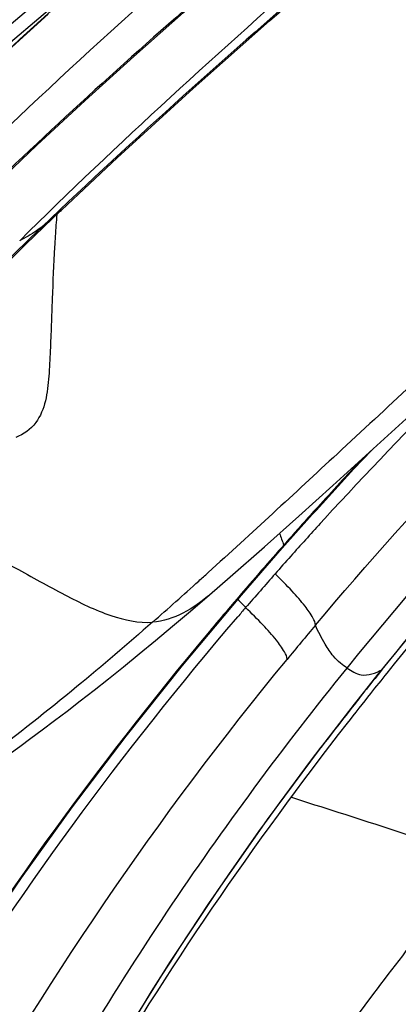
# Model space of a CAD drawing. Units: millimetres. Extents: x 0 to 297, y 0 to 210.
# Drawn here: x 213 to 214, y 123 to 126 of the extents above; entities that cross this region are included whole.
import ezdxf

# ---------------------------------------------------------------- set-up
doc = ezdxf.new("R2010")
doc.units = ezdxf.units.MM
doc.header["$LTSCALE"] = 16.335
doc.layers.add('DTM_AXIS', color=7, linetype='CONTINUOUS')

msp = doc.modelspace()

# ---------------------------------------------------------------- linework, layer by layer
at = {"layer": 'DTM_AXIS', "color": 7, "linetype": 'Continuous'}
for p, q in [((212.96699, 125.68238), (213.01126, 125.72258)), ((212.92247, 125.64159), (212.96699, 125.68238)), ((213.00078, 125.20131), (213.04438, 125.24295)), ((212.95598, 125.15808), (213.00078, 125.20131)), ((212.91208, 125.11524), (212.95598, 125.15808)), ((213.7095, 124.56767), (214.13187, 124.95108)), ((213.7613, 124.60811), (213.80488, 124.65413)), ((213.66825, 124.50657), (213.7613, 124.60811)), ((213.67234, 124.51453), (213.66296, 124.50417)), ((213.61835, 124.45102), (213.65899, 124.49632)), ((213.65899, 124.49632), (213.66825, 124.50657)), ((213.67877, 124.47456), (213.68977, 124.4866)), ((213.58501, 124.41345), (213.61835, 124.45102)), ((213.48535, 124.29896), (213.58501, 124.41347)), ((213.58902, 124.42146), (213.58328, 124.41497)), ((213.58902, 124.42146), (213.58501, 124.41347)), ((213.59816, 124.43178), (213.58902, 124.42146)), ((213.40693, 124.29946), (213.45772, 124.34344)), ((213.34055, 124.12611), (213.48535, 124.29896)), ((213.36044, 124.25974), (213.40693, 124.29946)), ((213.46708, 124.28112), (213.45329, 124.26491)), ((213.31625, 124.22247), (213.36044, 124.25974)), ((213.27418, 124.18745), (213.31625, 124.22247)), ((213.23406, 124.15448), (213.27418, 124.18745)), ((213.19571, 124.12337), (213.23406, 124.15448)), ((213.15897, 124.09395), (213.19571, 124.12337)), ((213.82991, 124.11595), (213.84414, 124.13355)), ((213.8601, 124.13024), (213.84184, 124.10764)), ((213.78474, 124.05937), (213.82097, 124.10473)), ((213.82097, 124.10473), (213.83058, 124.11666)), ((213.82991, 124.11595), (213.83058, 124.11666)), ((213.12372, 124.06607), (213.15897, 124.09395)), ((213.08992, 124.03967), (213.12372, 124.06607)), ((213.7629, 124.03172), (213.78474, 124.05937)), ((213.05754, 124.01469), (213.08992, 124.03967)), ((213.76224, 124.03099), (213.7629, 124.03171)), ((213.02657, 123.99109), (213.05754, 124.01469)), ((212.99696, 123.9688), (213.02657, 123.99109)), ((212.96864, 123.94773), (212.99696, 123.9688)), ((212.91532, 123.90875), (212.94146, 123.92775)), ((212.94146, 123.92775), (212.96864, 123.94773))]:
    msp.add_line(p, q, dxfattribs=at)
for points in [[(212.75302, 125.18035), (212.86727, 125.29143), (212.98356, 125.40157), (213.10174, 125.51082), (213.22168, 125.6192), (213.3433, 125.72674), (213.46651, 125.83346), (213.59123, 125.93934), (213.71737, 126.04434), (213.84483, 126.14844), (213.97346, 126.25158), (214.10312, 126.3538), (214.23371, 126.45512), (214.36513, 126.55556)], [(213.04469, 125.24324), (213.18057, 125.37054), (213.36712, 125.54038), (213.55451, 125.70657), (213.73782, 125.86576), (213.9163, 126.01815), (214.09401, 126.16775), (214.27097, 126.3149), (214.44501, 126.45809)], [(212.84749, 125.59293), (212.90866, 125.64552), (212.99878, 125.72205), (213.09082, 125.79913), (213.18488, 125.8768), (213.28088, 125.95499), (213.3787, 126.03357), (213.47842, 126.11258), (213.57993, 126.19192), (213.68318, 126.2715), (213.7883, 126.3514), (213.89518, 126.4315)], [(213.83058, 124.11666), (213.89973, 124.20135), (214.02407, 124.34861), (214.15416, 124.49629), (214.2901, 124.64421), (214.43197, 124.79218), (214.5798, 124.94004), (214.73365, 125.08764), (214.90069, 125.24112)], [(213.45772, 124.34344), (213.54179, 124.41736), (213.62585, 124.49233), (213.7095, 124.56767)], [(212.11561, 122.07205), (212.18333, 122.2375), (212.25675, 122.4047), (212.33608, 122.57345), (212.42154, 122.74351), (212.51329, 122.91467), (212.61149, 123.08672), (212.71627, 123.25945), (212.8277, 123.43262), (212.94584, 123.60604), (213.07073, 123.77955), (213.20232, 123.95296), (213.34055, 124.12611)], [(212.3956, 121.38792), (212.43227, 121.50964), (212.49585, 121.70605), (212.56467, 121.90122), (212.63881, 122.095), (212.71837, 122.28722), (212.80337, 122.47767), (212.89385, 122.66619), (212.98982, 122.85264), (213.09122, 123.03683), (213.19799, 123.21864), (213.31006, 123.39795), (213.42726, 123.57465), (213.54944, 123.74867), (213.67644, 123.91999), (213.7629, 124.03171)]]:
    msp.add_lwpolyline(points, dxfattribs=at)
for centre, radius, start, end in [((224.88052, 111.60635), 18.55463, 129.128032, 131.708294), ((222.40463, 115.30095), 14.0314, 131.178338, 132.692402), ((215.37161, 125.02771), 2.34793, 175.01546, 175.65746), ((215.96312, 124.98386), 2.94106, 175.67809, 176.72231), ((221.17939, 117.62079), 10.1604, 132.372706, 137.488194), ((221.60832, 117.32516), 10.70826, 136.970377, 137.825928), ((221.54208, 117.38528), 10.61881, 137.901744, 138.202033), ((221.52596, 117.39969), 10.59718, 138.202063, 138.426436), ((220.84159, 117.93859), 9.69664, 137.619982, 138.258663), ((226.95185, 129.32201), 14.23308, 200.017088, 200.139502), ((221.40304, 117.50806), 10.43331, 138.547022, 139.008912), ((220.78764, 117.9868), 9.62429, 138.25903, 138.603884), ((203.3615, 135.45576), 14.96981, 312.012995, 312.130515), ((221.19555, 117.68832), 10.15846, 139.008682, 139.534043), ((220.77212, 117.99812), 9.60517, 138.593263, 139.249438), ((205.64353, 132.91834), 11.55716, 311.274855, 312.02666), ((220.35503, 118.35656), 9.05522, 139.244874, 139.435035), ((215.21715, 125.90682), 2.37679, 222.91223, 223.58935), ((220.96184, 117.88741), 9.85144, 139.656613, 140.076734), ((220.73561, 118.28395), 9.23393, 139.956069, 140.631322), ((221.8557, 117.65479), 10.28889, 140.482179, 140.996768), ((220.81739, 118.48094), 8.97654, 141.115763, 141.809032), ((221.60248, 117.85949), 9.96327, 141.162214, 141.528788), ((221.42481, 118.00052), 9.73644, 141.528129, 142.076603), ((220.6251, 118.63214), 8.73192, 141.808695, 142.679728)]:
    msp.add_arc(centre, radius, start, end, dxfattribs=at)
for points, knots in [([(214.34331, 126.54271), (214.20679, 126.43896), (213.86725, 126.17524), (213.33895, 125.73514), (212.95877, 125.38589), (212.77493, 125.20556)], [0, 0, 0, 0, 0.2494457, 0.6253726, 1, 1, 1, 1]), ([(212.94141, 125.16746), (213.18317, 125.40658), (213.68556, 125.86179), (214.20027, 126.30219), (214.45776, 126.52026)], [0, 0, 0, 0, 0.5019242, 1, 1, 1, 1]), ([(214.50943, 126.51341), (214.23571, 126.2903), (213.72257, 125.86328), (213.2237, 125.41917), (212.99653, 125.20179)], [0, 0, 0, 0, 0.5289978, 1, 1, 1, 1]), ([(213.95773, 126.50851), (213.83562, 126.41945), (213.35783, 126.06246), (212.89544, 125.68463), (212.5619, 125.38961)], [0, 0, 0, 0, 0.2534004, 1, 1, 1, 1]), ([(212.42601, 124.96091), (212.67806, 125.22743), (213.2104, 125.73393), (213.76702, 126.21241), (214.05003, 126.44618)], [0, 0, 0, 0, 0.4998328, 1, 1, 1, 1]), ([(213.7446, 124.12008), (214.05149, 124.4991), (214.73047, 125.20675), (215.50095, 125.81011), (215.90081, 126.09045)], [0, 0, 0, 0, 0.4996681, 1, 1, 1, 1]), ([(213.66656, 124.22483), (213.92214, 124.52896), (214.47429, 125.10639), (215.08765, 125.61705), (215.40577, 125.8585)], [0, 0, 0, 0, 0.4986697, 1, 1, 1, 1]), ([(214.97899, 125.76192), (214.674, 125.50993), (214.25288, 125.13905), (213.73642, 124.66011), (213.51003, 124.45015), (213.40357, 124.35387)], [0, 0, 0, 0, 0.5616687, 0.796215, 1, 1, 1, 1]), ([(213.84414, 124.13355), (214.05097, 124.38873), (214.49341, 124.87767), (214.98192, 125.32001), (215.23536, 125.53065)], [0, 0, 0, 0, 0.4991886, 1, 1, 1, 1]), ([(213.04438, 125.24295), (213.04035, 125.23912), (213.02495, 125.22479), (213.00888, 125.21114), (212.99653, 125.20179)], [0, 0, 0, 0, 0.2638401, 1, 1, 1, 1]), ([(212.99653, 125.20179), (212.91741, 125.12607), (212.64251, 124.85569), (212.38386, 124.56754), (212.21789, 124.3468)], [0, 0, 0, 0, 0.2839551, 1, 1, 1, 1]), ([(212.99653, 125.20179), (212.99194, 125.19832), (212.97439, 125.18561), (212.95566, 125.17454), (212.94141, 125.16746)], [0, 0, 0, 0, 0.2657524, 1, 1, 1, 1]), ([(213.02688, 125.15201), (213.02443, 125.10959), (213.02189, 125.04595), (213.01901, 124.96124), (213.01647, 124.89812), (213.01345, 124.83584), (213.00735, 124.77532), (212.98505, 124.71768), (212.95086, 124.69214), (212.93174, 124.68534)], [0, 0, 0, 0, 0.2563298, 0.3841515, 0.51131, 0.6373961, 0.7603094, 0.8776422, 1, 1, 1, 1]), ([(212.8019, 124.43407), (212.84501, 124.41166), (212.92862, 124.36722), (213.04737, 124.30057), (213.15667, 124.24704), (213.23309, 124.22995), (213.26747, 124.23251)], [0, 0, 0, 0, 0.2849224, 0.5553713, 0.7978296, 1, 1, 1, 1]), ([(213.66656, 124.22483), (213.66719, 124.23113), (213.65827, 124.24825), (213.63907, 124.27538), (213.60733, 124.31147), (213.58213, 124.33713), (213.56792, 124.35097)], [0, 0, 0, 0, 0.117402, 0.3311377, 0.6320188, 1, 1, 1, 1]), ([(213.40955, 124.30172), (213.38868, 124.28376), (213.34565, 124.25147), (213.29323, 124.23442), (213.26747, 124.23251)], [0, 0, 0, 0, 0.5159263, 1, 1, 1, 1]), ([(213.59704, 124.14111), (213.59765, 124.14753), (213.58846, 124.16488), (213.56868, 124.19224), (213.53608, 124.2285), (213.51022, 124.2542), (213.49564, 124.26805)], [0, 0, 0, 0, 0.1177643, 0.3317379, 0.6326053, 1, 1, 1, 1]), ([(212.12402, 122.03301), (212.28562, 122.43394), (212.67637, 123.21338), (213.19324, 123.91487), (213.47606, 124.24525)], [0, 0, 0, 0, 0.4984891, 1, 1, 1, 1]), ([(213.26747, 124.23251), (213.20632, 124.17892), (213.00243, 124.00519), (212.78902, 123.84223), (212.63383, 123.73865)], [0, 0, 0, 0, 0.3035062, 1, 1, 1, 1]), ([(213.7446, 124.12008), (213.73906, 124.12377), (213.72669, 124.13215), (213.70781, 124.15131), (213.68703, 124.18275), (213.67391, 124.20897), (213.66656, 124.22483)], [0, 0, 0, 0, 0.1506111, 0.337292, 0.6044005, 1, 1, 1, 1]), ([(213.40673, 124.20968), (213.12764, 123.87616), (212.61532, 123.17217), (212.23236, 122.38837), (212.0792, 121.98452)], [0, 0, 0, 0, 0.5017117, 1, 1, 1, 1]), ([(212.16924, 121.53815), (212.32078, 122.00966), (212.71299, 122.93108), (213.28058, 123.75539), (213.59704, 124.14111)], [0, 0, 0, 0, 0.4981569, 1, 1, 1, 1]), ([(212.29309, 121.3243), (212.37161, 121.59928), (212.55003, 122.12469), (212.89115, 122.85989), (213.28828, 123.52234), (213.58853, 123.92732), (213.7446, 124.12008)], [0, 0, 0, 0, 0.2705454, 0.5238125, 0.7653547, 1, 1, 1, 1]), ([(213.7446, 124.12008), (213.75525, 124.11298), (213.78248, 124.09578), (213.81481, 124.10734), (213.82991, 124.11595)], [0, 0, 0, 0, 0.4241309, 1, 1, 1, 1]), ([(213.74439, 123.98461), (213.51438, 123.68939), (213.08881, 123.0712), (212.75827, 122.39624), (212.62072, 122.04861)], [0, 0, 0, 0, 0.5002586, 1, 1, 1, 1]), ([(212.42912, 121.4995), (212.56359, 121.93568), (212.9078, 122.78828), (213.40368, 123.5623), (213.68096, 123.92604)], [0, 0, 0, 0, 0.499481, 1, 1, 1, 1]), ([(214.0901, 123.68607), (214.06823, 123.6829), (214.02479, 123.68125), (213.94108, 123.69445), (213.8034, 123.74076), (213.68534, 123.77792), (213.60671, 123.80321)], [0, 0, 0, 0, 0.1323123, 0.2579868, 0.5054375, 1, 1, 1, 1]), ([(214.0901, 123.68607), (214.04079, 123.62278), (213.94354, 123.49803), (213.8026, 123.31438), (213.69209, 123.16574), (213.61271, 123.05314), (213.57708, 122.99946), (213.55968, 122.97441)], [0, 0, 0, 0, 0.2710987, 0.5345166, 0.7822857, 0.8969291, 1, 1, 1, 1])]:
    msp.add_open_spline(points, degree=3, knots=knots, dxfattribs=at)
msp.add_open_spline([(213.67234, 124.51453), (213.67162, 124.51163), (213.67025, 124.50878), (213.66825, 124.50657)], degree=3, dxfattribs=at)

doc.saveas('drawing.dxf')
